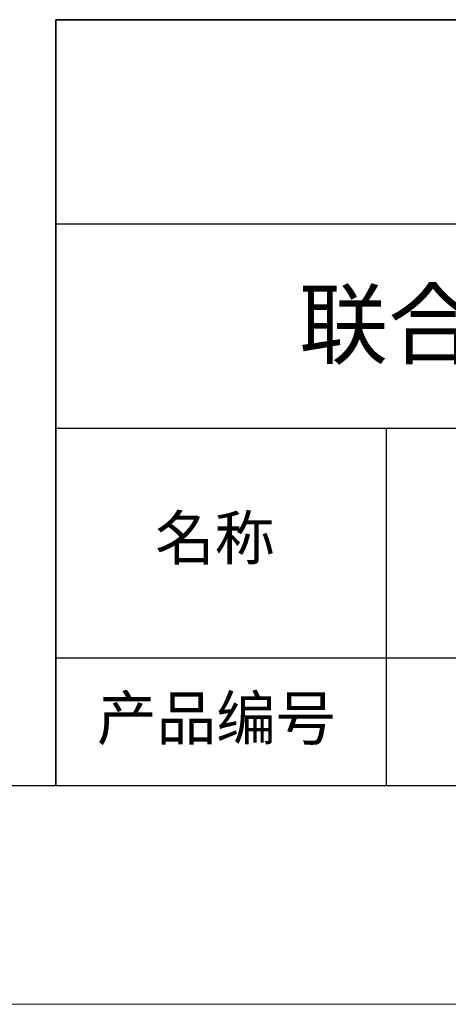
# Model space of a CAD drawing. Units: millimetres. Extents: x 2549 to 2846, y 1861 to 2071.
# Drawn here: x 2760 to 2779, y 1861 to 1906 of the extents above; entities that cross this region are included whole.
import ezdxf

# ---------------------------------------------------------------- set-up
doc = ezdxf.new("R2010")
doc.units = ezdxf.units.MM
for name, color, linetype, lineweight in [('1轮廓实线层', 7, 'Continuous', 18), ('6文字层', 3, 'Continuous', 18), ('粗实线层', 7, 'Continuous', 25), ('细实线层', 7, 'Continuous', 18)]:
    doc.layers.add(name, color=color, linetype=linetype, lineweight=lineweight)
doc.styles.get("Standard").update_dxf_attribs({"font": 'arial.ttf'})

# ---------------------------------------------------------------- blocks, each defined once
blk = doc.blocks.new('$CAXA_FRAME_13B17AC1$')
at = {"layer": '粗实线层'}
blk.add_line((-138.5, -95), (138.5, -95), dxfattribs=at)
at = {"layer": '细实线层'}
blk.add_line((-148.5, -105), (148.5, -105), dxfattribs=at)

msp = doc.modelspace()

# ---------------------------------------------------------------- linework, layer by layer
at = {"layer": '1轮廓实线层'}
msp.add_line((2696.2914, 1871.0189), (2836.2914, 1871.0189), dxfattribs=at)
at = {"layer": '粗实线层'}
for p, q in [((2761.2914, 1906.0189), (2761.2914, 1871.0189)), ((2761.2914, 1906.0189), (2836.2914, 1906.0189)), ((2761.2914, 1871.0189), (2761.2914, 1906.0189)), ((2836.2914, 1906.0189), (2761.2914, 1906.0189)), ((2761.2914, 1896.6855), (2836.2914, 1896.6855)), ((2761.2914, 1887.3522), (2836.2914, 1887.3522)), ((2776.3945, 1887.3522), (2776.3945, 1871.0189)), ((2761.2914, 1876.8599), (2836.2914, 1876.8599))]:
    msp.add_line(p, q, dxfattribs=at)

# ---------------------------------------------------------------- block references
msp.add_blockref('$CAXA_FRAME_13B17AC1$', (2697.7914, 1966.0189), dxfattribs=at)

# ---------------------------------------------------------------- texts
at = {"layer": '6文字层', "attachment_point": 5}
for s, insert, char_height, width in [('{\\fMicrosoft YaHei|b0|i0|c0|p34;联合光科技（北京）有限公司}', (2799.0108, 1892.1043), 3, 54.938118), ('{\\fSimSun|b0|i0|c0|p34;\\H0.91429x;名称} ', (2768.5646, 1882.3337), 2.1875, 17.848558), ('{\\fSimSun|b0|i0|c0|p34;\\H0.91429x;产品编号} ', (2768.629, 1874.0979), 2.1875, 17.848558)]:
    msp.add_mtext(s, dxfattribs=dict(at, insert=insert, char_height=char_height, width=width))

doc.saveas('drawing.dxf')
